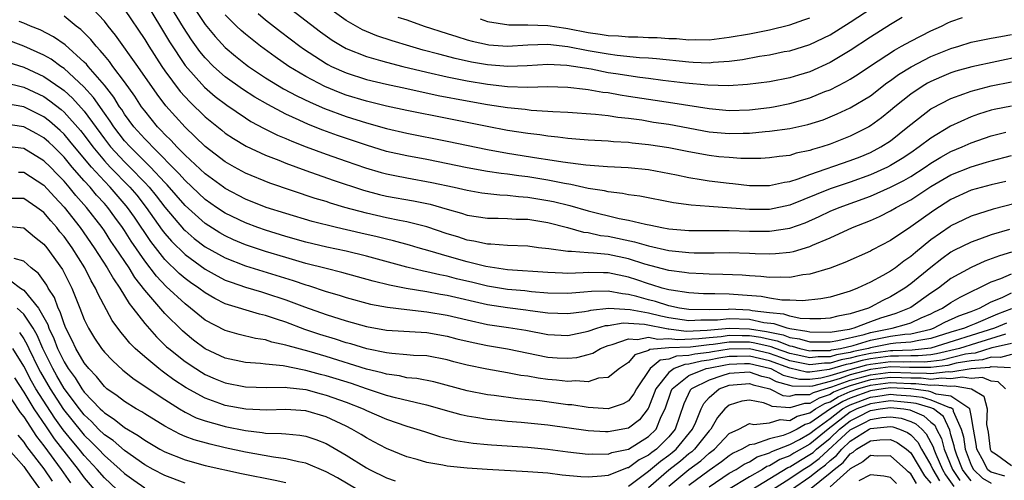
# Model space of a CAD drawing. Units: inches. Extents: x 2514000 to 2516030, y 1518000 to 1521000.
# Drawn here: x 2514173 to 2514270, y 1518204 to 1518250 of the extents above; entities that cross this region are included whole.
import ezdxf

# ---------------------------------------------------------------- set-up
doc = ezdxf.new("R2010")
doc.units = ezdxf.units.IN
doc.header["$MEASUREMENT"] = 0
doc.layers.add('LD25141518_2ft', color=82, linetype='Continuous')

msp = doc.modelspace()

# ---------------------------------------------------------------- linework, layer by layer
at = {"layer": 'LD25141518_2ft'}
for points, elevation in [([(2514189, 1518252.151), (2514191, 1518249.163), (2514191.979, 1518247.979), (2514193, 1518246.874), (2514194.011, 1518246.011), (2514195, 1518245.225), (2514195.305, 1518245), (2514197, 1518243.876), (2514198.786, 1518242.786), (2514200.08, 1518242.08), (2514201.431, 1518241.431), (2514202.826, 1518240.826), (2514205, 1518240.019), (2514207, 1518239.385), (2514209, 1518238.83), (2514211, 1518238.372), (2514215, 1518237.578), (2514219, 1518236.754), (2514221, 1518236.398), (2514224.098, 1518235.902), (2514225, 1518235.771), (2514226.481, 1518235.519), (2514228.775, 1518235.225), (2514230.929, 1518235.071), (2514232.966, 1518234.966), (2514235, 1518234.748), (2514237.777, 1518234.223), (2514239, 1518233.96), (2514240.213, 1518233.787), (2514241, 1518233.649), (2514243, 1518233.396), (2514243.371, 1518233.37), (2514245, 1518233.178), (2514247, 1518233.165), (2514248.489, 1518233.511), (2514249, 1518233.579), (2514249.835, 1518233.835), (2514251, 1518234.275), (2514255, 1518235.649), (2514255.972, 1518236.028), (2514257, 1518236.453), (2514258.043, 1518237), (2514259, 1518237.624), (2514260.731, 1518239), (2514261, 1518239.233), (2514263, 1518240.769), (2514263.14, 1518240.86), (2514265, 1518241.825), (2514266.27, 1518242.27), (2514267, 1518242.552), (2514269, 1518243.063), (2514271, 1518243.461)], 7536), ([(2514270.43, 1518233.57), (2514269, 1518233.234), (2514267, 1518232.696), (2514265, 1518231.801), (2514263.299, 1518230.701), (2514261, 1518229.056), (2514259, 1518227.711), (2514257.219, 1518226.781), (2514257, 1518226.652), (2514254.476, 1518225.524), (2514253, 1518224.981), (2514251, 1518224.384), (2514250.3, 1518224.3), (2514249, 1518224.052), (2514248.069, 1518224.069), (2514247, 1518224.032), (2514246.131, 1518224.132), (2514245, 1518224.204), (2514244.272, 1518224.272), (2514242.357, 1518224.357), (2514241, 1518224.369), (2514240.408, 1518224.408), (2514239, 1518224.461), (2514238.544, 1518224.544), (2514237, 1518224.742), (2514234.617, 1518225.383), (2514233, 1518225.898), (2514231, 1518226.312), (2514229.533, 1518226.467), (2514229, 1518226.48), (2514227.362, 1518226.638), (2514227, 1518226.624), (2514225.109, 1518226.891), (2514224.078, 1518227), (2514223, 1518227.139), (2514221, 1518227.213), (2514219.343, 1518227.343), (2514219, 1518227.343), (2514217.654, 1518227.654), (2514217, 1518227.748), (2514216.064, 1518228.064), (2514215, 1518228.385), (2514213, 1518229.067), (2514211, 1518229.585), (2514210.29, 1518229.71), (2514209, 1518229.975), (2514207, 1518230.417), (2514204.85, 1518231), (2514203.424, 1518231.425), (2514203, 1518231.573), (2514201.901, 1518231.901), (2514197.415, 1518233.415), (2514195, 1518234.415), (2514193.918, 1518235), (2514193, 1518235.524), (2514191, 1518237.039), (2514190.016, 1518238.016), (2514189, 1518238.95), (2514187.09, 1518241.09), (2514186.23, 1518242.23), (2514184.305, 1518245), (2514182.1, 1518248.1), (2514181.364, 1518249), (2514181, 1518249.473), (2514179.306, 1518251.306)], 7544), ([(2514185, 1518251.516), (2514187.447, 1518247.447), (2514189, 1518245.098), (2514190.925, 1518242.925), (2514192.003, 1518242.003), (2514193.137, 1518241.137), (2514195, 1518239.88), (2514195.542, 1518239.542), (2514196.843, 1518238.843), (2514198.181, 1518238.181), (2514199, 1518237.847), (2514199.585, 1518237.584), (2514201.028, 1518237.028), (2514203, 1518236.293), (2514205, 1518235.579), (2514206.916, 1518234.916), (2514208.462, 1518234.462), (2514209, 1518234.325), (2514209.824, 1518234.176), (2514211, 1518233.937), (2514213.486, 1518233.486), (2514215.701, 1518233), (2514217, 1518232.697), (2514218.456, 1518232.456), (2514220.248, 1518232.248), (2514221, 1518232.225), (2514222.089, 1518232.089), (2514223, 1518232.031), (2514225, 1518231.696), (2514225.576, 1518231.576), (2514227.182, 1518231.182), (2514229, 1518230.652), (2514232.089, 1518229.911), (2514233, 1518229.742), (2514234.677, 1518229.323), (2514235.228, 1518229.228), (2514236.299, 1518229), (2514237, 1518228.877), (2514239, 1518228.717), (2514243, 1518228.704), (2514245, 1518228.64), (2514247, 1518228.634), (2514249, 1518228.953), (2514250.516, 1518229.484), (2514251.912, 1518230.088), (2514253, 1518230.618), (2514253.914, 1518231), (2514257, 1518232.113), (2514259, 1518233.004), (2514260.318, 1518233.682), (2514261, 1518234.085), (2514262.425, 1518235), (2514263, 1518235.392), (2514264.008, 1518235.992), (2514265, 1518236.542), (2514266.107, 1518237), (2514267, 1518237.409), (2514269, 1518238.095), (2514270.454, 1518238.454)], 7540), ([(2514271, 1518241.056), (2514269.283, 1518240.717), (2514269, 1518240.647), (2514267.738, 1518240.262), (2514267, 1518240.001), (2514264.941, 1518239.058), (2514263, 1518237.886), (2514261.853, 1518237), (2514261, 1518236.424), (2514260.14, 1518235.86), (2514259, 1518235.146), (2514258.715, 1518235), (2514257, 1518234.23), (2514255, 1518233.522), (2514253, 1518232.86), (2514249, 1518231.231), (2514247, 1518230.809), (2514245, 1518230.798), (2514241, 1518231.102), (2514239.222, 1518231.222), (2514237.452, 1518231.452), (2514234.122, 1518232.122), (2514233, 1518232.262), (2514232.395, 1518232.395), (2514231, 1518232.537), (2514230.638, 1518232.638), (2514229, 1518232.886), (2514227.271, 1518233.27), (2514226.639, 1518233.361), (2514225, 1518233.701), (2514223, 1518234.032), (2514222.131, 1518234.132), (2514221, 1518234.298), (2514220.36, 1518234.36), (2514219, 1518234.577), (2514217, 1518234.938), (2514213, 1518235.751), (2514211, 1518236.122), (2514209, 1518236.565), (2514207, 1518237.163), (2514204.138, 1518238.138), (2514202.673, 1518238.674), (2514201.243, 1518239.243), (2514200.327, 1518239.673), (2514199, 1518240.267), (2514197.206, 1518241.206), (2514195.939, 1518241.939), (2514194.721, 1518242.721), (2514193, 1518243.963), (2514191.826, 1518245), (2514191, 1518245.844), (2514190.479, 1518246.479), (2514189.638, 1518247.638), (2514188.847, 1518248.847), (2514187.34, 1518251.34)], 7538), ([(2514260.165, 1518249.835), (2514259, 1518249.143), (2514257, 1518247.9), (2514255, 1518246.576), (2514253, 1518245.368), (2514251, 1518244.47), (2514249.863, 1518244.137), (2514249, 1518243.86), (2514247, 1518243.48), (2514244.812, 1518243.188), (2514242.93, 1518243.07), (2514240.877, 1518243.123), (2514238.669, 1518243.331), (2514236.4, 1518243.6), (2514235, 1518243.789), (2514234.116, 1518243.884), (2514231.753, 1518244.247), (2514231, 1518244.374), (2514229.291, 1518244.709), (2514226.9, 1518245.1), (2514225, 1518245.191), (2514222.938, 1518245.062), (2514221.024, 1518244.976), (2514219, 1518245.138), (2514217.426, 1518245.426), (2514215.791, 1518245.791), (2514214.199, 1518246.199), (2514212.625, 1518246.624), (2514211.297, 1518247), (2514209.549, 1518247.549), (2514208.044, 1518248.043), (2514207, 1518248.461), (2514206.627, 1518248.627), (2514205, 1518249.545), (2514201.842, 1518251.843)], 7528), ([(2514183, 1518250.657), (2514185, 1518247.652), (2514185.399, 1518247), (2514186.7, 1518245), (2514187, 1518244.568), (2514188.515, 1518242.515), (2514189.465, 1518241.465), (2514191, 1518239.99), (2514192.656, 1518238.656), (2514193, 1518238.386), (2514193.825, 1518237.825), (2514195.083, 1518237.083), (2514197, 1518236.19), (2514198.311, 1518235.689), (2514199, 1518235.404), (2514201, 1518234.669), (2514203.701, 1518233.702), (2514206.697, 1518232.697), (2514208.286, 1518232.286), (2514209, 1518232.125), (2514211.658, 1518231.658), (2514213.31, 1518231.309), (2514215, 1518230.823), (2514216.435, 1518230.435), (2514217, 1518230.246), (2514219, 1518229.947), (2514220.055, 1518229.945), (2514221, 1518229.911), (2514221.844, 1518229.844), (2514223, 1518229.818), (2514224.399, 1518229.601), (2514225, 1518229.489), (2514226.959, 1518229), (2514228.55, 1518228.551), (2514229, 1518228.505), (2514230.227, 1518228.227), (2514231, 1518228.141), (2514233.599, 1518227.599), (2514235, 1518227.174), (2514237, 1518226.721), (2514239, 1518226.516), (2514239.503, 1518226.497), (2514241.51, 1518226.49), (2514243, 1518226.525), (2514245, 1518226.471), (2514245.564, 1518226.435), (2514247, 1518226.396), (2514247.584, 1518226.416), (2514249, 1518226.561), (2514249.368, 1518226.632), (2514251, 1518227.13), (2514251.244, 1518227.244), (2514253, 1518227.971), (2514255.22, 1518229), (2514257, 1518229.714), (2514257.897, 1518230.103), (2514259, 1518230.665), (2514259.565, 1518231), (2514261, 1518231.746), (2514263, 1518233.073), (2514265, 1518234.234), (2514267, 1518235.043), (2514268.523, 1518235.477), (2514269, 1518235.633), (2514271, 1518236.166)], 7542), ([(2514272.021, 1518246.021), (2514267.061, 1518244.939), (2514265.491, 1518244.509), (2514265, 1518244.35), (2514264.044, 1518243.956), (2514263, 1518243.488), (2514262.68, 1518243.321), (2514262.143, 1518243), (2514261, 1518242.25), (2514259.433, 1518241), (2514259, 1518240.625), (2514258.1, 1518239.9), (2514257, 1518239.087), (2514256.846, 1518239), (2514255, 1518238.075), (2514253, 1518237.273), (2514252.186, 1518237), (2514251.265, 1518236.735), (2514251, 1518236.637), (2514249.632, 1518236.368), (2514249, 1518236.157), (2514247.944, 1518236.056), (2514247, 1518235.911), (2514246.13, 1518235.87), (2514244.132, 1518235.869), (2514243, 1518235.944), (2514241.966, 1518236.034), (2514241, 1518236.143), (2514239, 1518236.501), (2514237, 1518236.907), (2514235, 1518237.215), (2514233.38, 1518237.38), (2514233, 1518237.434), (2514231.524, 1518237.524), (2514231, 1518237.58), (2514229, 1518237.683), (2514227.79, 1518237.789), (2514227, 1518237.839), (2514225.983, 1518237.983), (2514225, 1518238.072), (2514224.2, 1518238.2), (2514223, 1518238.34), (2514221, 1518238.649), (2514218.975, 1518239.025), (2514215, 1518239.816), (2514211, 1518240.635), (2514209, 1518241.063), (2514207, 1518241.546), (2514205, 1518242.155), (2514204.383, 1518242.383), (2514202.882, 1518243), (2514201, 1518243.981), (2514199.286, 1518245), (2514197.94, 1518245.94), (2514196.496, 1518247), (2514195.658, 1518247.658), (2514195, 1518248.2), (2514194.574, 1518248.574), (2514194.126, 1518249), (2514193, 1518250.112)], 7534), ([(2514196.247, 1518250.247), (2514197, 1518249.632), (2514198.477, 1518248.477), (2514200.399, 1518247), (2514200.749, 1518246.748), (2514203, 1518245.283), (2514203.179, 1518245.179), (2514203.536, 1518245), (2514205, 1518244.345), (2514207, 1518243.703), (2514209, 1518243.232), (2514211, 1518242.81), (2514214.12, 1518242.12), (2514217, 1518241.566), (2514219, 1518241.22), (2514221, 1518240.924), (2514222.744, 1518240.744), (2514223.335, 1518240.665), (2514225, 1518240.562), (2514225.483, 1518240.517), (2514227, 1518240.441), (2514229.74, 1518240.26), (2514231, 1518240.12), (2514231.958, 1518239.958), (2514233, 1518239.857), (2514234.323, 1518239.677), (2514235.478, 1518239.478), (2514237, 1518239.248), (2514241, 1518238.499), (2514243, 1518238.326), (2514244.38, 1518238.381), (2514245, 1518238.386), (2514246.55, 1518238.55), (2514247, 1518238.569), (2514249, 1518238.842), (2514250.783, 1518239.217), (2514252.301, 1518239.699), (2514253.721, 1518240.279), (2514255, 1518240.883), (2514257, 1518242.09), (2514258.645, 1518243.355), (2514259, 1518243.601), (2514259.803, 1518244.197), (2514261.041, 1518244.959), (2514263, 1518245.964), (2514265, 1518246.778), (2514265.777, 1518247), (2514267, 1518247.386), (2514269, 1518247.805), (2514269.952, 1518247.952), (2514271, 1518248.175)], 7532), ([(2514199.047, 1518251.047), (2514202.441, 1518248.441), (2514203.601, 1518247.601), (2514204.581, 1518247), (2514205, 1518246.77), (2514207, 1518245.971), (2514208.409, 1518245.591), (2514209, 1518245.41), (2514210.626, 1518245), (2514213, 1518244.425), (2514215, 1518243.963), (2514217, 1518243.559), (2514219, 1518243.226), (2514221, 1518243.009), (2514223, 1518242.951), (2514224.99, 1518242.99), (2514227, 1518242.94), (2514228.733, 1518242.733), (2514229, 1518242.717), (2514230.449, 1518242.449), (2514231, 1518242.396), (2514232.172, 1518242.172), (2514233, 1518242.057), (2514235, 1518241.733), (2514237.388, 1518241.388), (2514241, 1518240.81), (2514243, 1518240.626), (2514245, 1518240.689), (2514247, 1518240.931), (2514247.385, 1518241), (2514249, 1518241.311), (2514251, 1518241.877), (2514252.489, 1518242.49), (2514253, 1518242.683), (2514254.543, 1518243.456), (2514255, 1518243.725), (2514255.786, 1518244.214), (2514257, 1518245.042), (2514259.379, 1518246.621), (2514260.093, 1518247), (2514261, 1518247.514), (2514263, 1518248.536), (2514264.053, 1518249), (2514264.68, 1518249.321), (2514265, 1518249.453), (2514266.148, 1518249.852)], 7530), ([(2514210.106, 1518249.894), (2514211, 1518249.609), (2514212.743, 1518249), (2514215, 1518248.277), (2514215.954, 1518247.954), (2514217, 1518247.649), (2514217.504, 1518247.504), (2514219, 1518247.163), (2514219.144, 1518247.144), (2514221, 1518247), (2514223, 1518247.125), (2514225, 1518247.195), (2514227, 1518246.982), (2514229, 1518246.59), (2514231, 1518246.24), (2514231.89, 1518246.11), (2514234.107, 1518245.894), (2514235, 1518245.849), (2514235.787, 1518245.787), (2514239, 1518245.436), (2514239.432, 1518245.432), (2514241, 1518245.362), (2514241.405, 1518245.406), (2514243, 1518245.516), (2514244.311, 1518245.689), (2514246, 1518245.999), (2514247, 1518246.143), (2514248.46, 1518246.46), (2514249, 1518246.557), (2514251, 1518247.183), (2514253, 1518248.139), (2514255, 1518249.384), (2514257.193, 1518250.807)], 7526), ([(2514270.804, 1518228.804), (2514269, 1518228.266), (2514267.843, 1518227.843), (2514267, 1518227.558), (2514265.286, 1518226.714), (2514265, 1518226.554), (2514264.096, 1518225.905), (2514263, 1518225.052), (2514261, 1518223.4), (2514260.435, 1518223), (2514259, 1518222.133), (2514258.228, 1518221.772), (2514257, 1518221.086), (2514256.813, 1518221), (2514255, 1518220.44), (2514253.787, 1518220.214), (2514253, 1518219.992), (2514252.072, 1518219.928), (2514251, 1518219.939), (2514250.03, 1518219.97), (2514249, 1518220.196), (2514248.406, 1518220.406), (2514247, 1518220.529), (2514245.268, 1518220.732), (2514245, 1518220.789), (2514243, 1518220.889), (2514242.875, 1518220.875), (2514241, 1518220.84), (2514239, 1518220.859), (2514238.054, 1518221), (2514237, 1518221.227), (2514235.671, 1518221.671), (2514235, 1518221.833), (2514233.841, 1518222.159), (2514233, 1518222.37), (2514232.408, 1518222.408), (2514231, 1518222.685), (2514229.334, 1518222.666), (2514228.578, 1518222.579), (2514227, 1518222.446), (2514225, 1518222.493), (2514223.37, 1518222.63), (2514222.708, 1518222.708), (2514221, 1518222.861), (2514219, 1518223.195), (2514217.555, 1518223.555), (2514215.926, 1518223.926), (2514215, 1518224.163), (2514214.292, 1518224.292), (2514213, 1518224.609), (2514212.667, 1518224.667), (2514211, 1518225.085), (2514207, 1518226.165), (2514205, 1518226.652), (2514203.064, 1518227.064), (2514201, 1518227.56), (2514199, 1518228.127), (2514197, 1518228.731), (2514196.228, 1518229), (2514195, 1518229.464), (2514193, 1518230.434), (2514192.141, 1518231), (2514191, 1518231.799), (2514189, 1518233.661), (2514188.375, 1518234.375), (2514185.771, 1518237), (2514185.408, 1518237.408), (2514185, 1518237.808), (2514183.931, 1518239), (2514183, 1518240.263), (2514182.717, 1518240.717), (2514182.511, 1518241), (2514181.941, 1518241.941), (2514181, 1518243.137), (2514179.386, 1518245), (2514179.216, 1518245.216), (2514179, 1518245.43), (2514177.121, 1518247.121), (2514175.948, 1518247.948), (2514174.625, 1518248.625), (2514173.685, 1518249), (2514173, 1518249.294), (2514172.552, 1518249.448)], 7548), ([(2514271.374, 1518231.374), (2514269.186, 1518230.814), (2514267, 1518230.14), (2514266.226, 1518229.774), (2514265, 1518229.163), (2514264.902, 1518229.098), (2514263, 1518227.772), (2514261.467, 1518226.533), (2514261, 1518226.116), (2514260.331, 1518225.669), (2514259.479, 1518225), (2514259, 1518224.665), (2514258.232, 1518224.232), (2514257, 1518223.578), (2514255.734, 1518223), (2514255, 1518222.7), (2514253, 1518222.103), (2514252.086, 1518221.914), (2514250.267, 1518221.733), (2514249, 1518221.787), (2514248.201, 1518221.799), (2514247, 1518221.981), (2514246.153, 1518222.153), (2514244.304, 1518222.304), (2514243, 1518222.389), (2514241.566, 1518222.433), (2514241, 1518222.416), (2514240.429, 1518222.429), (2514239, 1518222.507), (2514237.222, 1518222.778), (2514237, 1518222.826), (2514236.33, 1518223), (2514235.32, 1518223.321), (2514235, 1518223.404), (2514233.82, 1518223.82), (2514233, 1518224.088), (2514231, 1518224.514), (2514230.508, 1518224.508), (2514229, 1518224.546), (2514228.505, 1518224.506), (2514227, 1518224.455), (2514226.466, 1518224.466), (2514225, 1518224.525), (2514221, 1518224.819), (2514219.718, 1518225), (2514218.861, 1518225.139), (2514217, 1518225.598), (2514215, 1518226.157), (2514213.339, 1518226.662), (2514212.126, 1518227), (2514211.264, 1518227.264), (2514209.689, 1518227.689), (2514209, 1518227.832), (2514208.069, 1518228.069), (2514206.435, 1518228.434), (2514204.032, 1518229), (2514201.616, 1518229.616), (2514199, 1518230.386), (2514197.038, 1518231), (2514195, 1518231.828), (2514193, 1518232.867), (2514192.81, 1518233), (2514191, 1518234.317), (2514189, 1518236.181), (2514188.201, 1518237), (2514187.636, 1518237.636), (2514187, 1518238.249), (2514186.647, 1518238.646), (2514186.285, 1518239), (2514185, 1518240.58), (2514184.693, 1518241), (2514184.027, 1518242.027), (2514183, 1518243.458), (2514181.847, 1518245), (2514181.496, 1518245.496), (2514181, 1518246.073), (2514180.591, 1518246.591), (2514180.179, 1518247), (2514179.657, 1518247.658), (2514178.659, 1518248.659), (2514178.207, 1518249), (2514177, 1518249.971)], 7546), ([(2514218.293, 1518249.707), (2514219, 1518249.447), (2514221.132, 1518249.132), (2514223, 1518249.136), (2514225, 1518249.063), (2514226.776, 1518248.776), (2514227, 1518248.754), (2514229, 1518248.36), (2514230.204, 1518248.204), (2514231, 1518248.07), (2514232.027, 1518248.027), (2514233, 1518247.94), (2514233.93, 1518247.93), (2514235, 1518247.879), (2514235.856, 1518247.856), (2514237, 1518247.766), (2514237.752, 1518247.752), (2514239, 1518247.63), (2514239.661, 1518247.661), (2514241, 1518247.645), (2514243, 1518247.882), (2514245, 1518248.229), (2514247, 1518248.627), (2514249, 1518249.125), (2514250.397, 1518249.603), (2514251, 1518249.83)], 7524), ([(2514271, 1518226.546), (2514269.815, 1518226.185), (2514268.348, 1518225.652), (2514267, 1518225.046), (2514265, 1518223.932), (2514263.77, 1518223), (2514263, 1518222.49), (2514261, 1518221.08), (2514260.866, 1518221), (2514259.53, 1518220.47), (2514259, 1518220.321), (2514258, 1518220), (2514257, 1518219.64), (2514255.358, 1518219), (2514254.89, 1518218.89), (2514253, 1518218.6), (2514251, 1518218.605), (2514250.697, 1518218.697), (2514249, 1518218.938), (2514248.729, 1518219), (2514247.453, 1518219.453), (2514246.443, 1518219.557), (2514245, 1518219.866), (2514243, 1518219.949), (2514241.821, 1518219.821), (2514241, 1518219.806), (2514240.182, 1518219.818), (2514239, 1518219.752), (2514237, 1518220.045), (2514236.201, 1518220.201), (2514235, 1518220.491), (2514233.166, 1518220.834), (2514231.047, 1518220.953), (2514229.23, 1518220.77), (2514229, 1518220.702), (2514228.633, 1518220.633), (2514227, 1518220.425), (2514225, 1518220.505), (2514223.258, 1518220.742), (2514222.815, 1518220.815), (2514221, 1518221.024), (2514219, 1518221.329), (2514215, 1518222.254), (2514214.357, 1518222.357), (2514213, 1518222.61), (2514210.953, 1518222.953), (2514209.29, 1518223.29), (2514207.685, 1518223.685), (2514204.554, 1518224.554), (2514203, 1518224.926), (2514201, 1518225.442), (2514199, 1518226.026), (2514197, 1518226.63), (2514195, 1518227.292), (2514193.797, 1518227.797), (2514193, 1518228.163), (2514192.465, 1518228.465), (2514191, 1518229.392), (2514189, 1518231.194), (2514187.227, 1518233.227), (2514187, 1518233.457), (2514185.592, 1518235), (2514183.56, 1518237), (2514183, 1518237.623), (2514181.929, 1518239), (2514181.572, 1518239.572), (2514181, 1518240.362), (2514179.921, 1518241.921), (2514178.967, 1518242.967), (2514177, 1518244.783), (2514176.677, 1518245), (2514175.713, 1518245.713), (2514175, 1518246.118), (2514173.003, 1518247.003), (2514171, 1518247.759)], 7550), ([(2514171.411, 1518245.411), (2514173, 1518244.923), (2514175, 1518244.004), (2514176.774, 1518242.774), (2514177, 1518242.594), (2514177.844, 1518241.844), (2514179, 1518240.547), (2514181, 1518237.803), (2514181.624, 1518237), (2514183, 1518235.525), (2514183.536, 1518235), (2514185, 1518233.483), (2514185.444, 1518233), (2514186.146, 1518232.145), (2514187, 1518231.031), (2514188.856, 1518228.856), (2514189, 1518228.709), (2514189.916, 1518227.916), (2514191, 1518227.1), (2514193, 1518225.985), (2514195, 1518225.204), (2514199.74, 1518223.74), (2514201, 1518223.309), (2514201.246, 1518223.246), (2514203, 1518222.667), (2514204.293, 1518222.292), (2514205, 1518222.056), (2514207.406, 1518221.407), (2514209.093, 1518221.093), (2514211, 1518220.863), (2514213, 1518220.643), (2514215, 1518220.311), (2514217, 1518219.835), (2514219, 1518219.389), (2514221.086, 1518219.086), (2514222.805, 1518218.806), (2514225, 1518218.379), (2514227, 1518218.283), (2514229, 1518218.71), (2514229.856, 1518219), (2514230.736, 1518219.264), (2514231, 1518219.29), (2514232.463, 1518219.537), (2514234.588, 1518219.412), (2514236.937, 1518218.937), (2514237, 1518218.941), (2514238.73, 1518218.73), (2514240.815, 1518218.816), (2514243, 1518219.01), (2514245, 1518218.958), (2514246.696, 1518218.696), (2514248.36, 1518218.36), (2514249, 1518218.101), (2514249.965, 1518217.965), (2514251, 1518217.648), (2514253, 1518217.66), (2514253.779, 1518217.779), (2514256.4, 1518218.4), (2514257, 1518218.582), (2514259.175, 1518219), (2514260.6, 1518219.4), (2514261, 1518219.559), (2514262.034, 1518220.034), (2514263, 1518220.449), (2514263.363, 1518220.637), (2514264.164, 1518221), (2514265, 1518221.561), (2514265.909, 1518222.091), (2514269, 1518223.615), (2514269.957, 1518223.957), (2514271, 1518224.405)], 7552), ([(2514171, 1518243.431), (2514173, 1518242.939), (2514175, 1518241.996), (2514175.594, 1518241.594), (2514176.714, 1518240.714), (2514177, 1518240.462), (2514178.627, 1518238.627), (2514179, 1518238.158), (2514179.85, 1518237), (2514181, 1518235.628), (2514181.584, 1518235), (2514183.535, 1518233), (2514184.205, 1518232.204), (2514185.141, 1518231), (2514186.75, 1518228.75), (2514187, 1518228.423), (2514187.653, 1518227.653), (2514189, 1518226.314), (2514191, 1518224.875), (2514192.198, 1518224.198), (2514193, 1518223.795), (2514193.569, 1518223.569), (2514195, 1518223.097), (2514196.605, 1518222.605), (2514197, 1518222.503), (2514199, 1518221.832), (2514200.858, 1518221.142), (2514203, 1518220.376), (2514205, 1518219.73), (2514207, 1518219.174), (2514209, 1518218.823), (2514213, 1518218.568), (2514215, 1518218.229), (2514215.972, 1518217.972), (2514217.579, 1518217.579), (2514219, 1518217.286), (2514221, 1518216.972), (2514225, 1518216.149), (2514225.921, 1518216.079), (2514227, 1518216.022), (2514227.89, 1518216.11), (2514229, 1518216.397), (2514229.461, 1518216.539), (2514230.222, 1518217), (2514231, 1518217.3), (2514231.38, 1518217.38), (2514233, 1518217.952), (2514233.885, 1518217.885), (2514235, 1518218.114), (2514235.914, 1518217.914), (2514237, 1518217.996), (2514237.888, 1518217.888), (2514239.979, 1518217.979), (2514241, 1518218.099), (2514242.201, 1518218.201), (2514243, 1518218.317), (2514244.284, 1518218.284), (2514245, 1518218.29), (2514246.117, 1518218.117), (2514247, 1518217.913), (2514247.764, 1518217.764), (2514249, 1518217.265), (2514249.232, 1518217.232), (2514249.992, 1518217), (2514251, 1518216.773), (2514251.202, 1518216.798), (2514253, 1518216.812), (2514253.145, 1518216.855), (2514254.038, 1518217), (2514255.303, 1518217.303), (2514257, 1518217.817), (2514259, 1518218.21), (2514260.434, 1518218.434), (2514261, 1518218.466), (2514263, 1518218.922), (2514263.249, 1518219), (2514264.401, 1518219.599), (2514265.768, 1518220.232), (2514267, 1518220.682), (2514267.813, 1518221), (2514269, 1518221.629), (2514270.068, 1518222.069), (2514271, 1518222.527)], 7554), ([(2514271, 1518220.92), (2514269.598, 1518220.402), (2514267.463, 1518219.463), (2514266.794, 1518219.206), (2514266.355, 1518219), (2514265, 1518218.601), (2514263, 1518217.974), (2514261.799, 1518217.799), (2514261, 1518217.614), (2514259.53, 1518217.53), (2514259, 1518217.447), (2514257, 1518217.052), (2514256.827, 1518217), (2514255.318, 1518216.682), (2514255, 1518216.592), (2514253.63, 1518216.37), (2514253, 1518216.181), (2514251.828, 1518216.172), (2514251, 1518216.066), (2514249.623, 1518216.377), (2514249, 1518216.501), (2514247.585, 1518217), (2514247.168, 1518217.168), (2514245.539, 1518217.538), (2514245, 1518217.622), (2514243.611, 1518217.611), (2514243, 1518217.626), (2514241.393, 1518217.393), (2514241, 1518217.36), (2514239.142, 1518217.142), (2514237, 1518217.051), (2514235.11, 1518216.89), (2514235, 1518216.796), (2514233.637, 1518216.363), (2514233, 1518215.617), (2514232.098, 1518215), (2514231, 1518214.118), (2514230.036, 1518214.036), (2514229, 1518213.702), (2514227.793, 1518213.793), (2514227, 1518213.714), (2514225.85, 1518213.85), (2514225, 1518213.914), (2514224.042, 1518214.042), (2514223, 1518214.238), (2514222.329, 1518214.329), (2514221, 1518214.592), (2514218.936, 1518214.935), (2514217, 1518215.342), (2514215.684, 1518215.684), (2514215, 1518215.877), (2514213, 1518216.252), (2514211.686, 1518216.314), (2514211, 1518216.383), (2514209.509, 1518216.491), (2514209, 1518216.562), (2514207.042, 1518216.958), (2514205.449, 1518217.449), (2514205, 1518217.566), (2514203.921, 1518217.921), (2514202.394, 1518218.394), (2514200.896, 1518218.895), (2514199, 1518219.594), (2514198.084, 1518219.916), (2514197, 1518220.266), (2514196.398, 1518220.398), (2514193, 1518221.44), (2514191.954, 1518221.954), (2514191, 1518222.512), (2514190.361, 1518223), (2514189.552, 1518223.552), (2514189, 1518223.959), (2514188.434, 1518224.434), (2514187, 1518225.83), (2514185.613, 1518227.613), (2514183.983, 1518230.017), (2514183.307, 1518231), (2514183.173, 1518231.173), (2514181.591, 1518233), (2514181, 1518233.604), (2514179.719, 1518235), (2514178.049, 1518237), (2514177.585, 1518237.585), (2514177, 1518238.266), (2514176.627, 1518238.627), (2514175.564, 1518239.564), (2514175, 1518239.993), (2514173, 1518240.984), (2514171.285, 1518241.285)], 7556), ([(2514270.494, 1518219.506), (2514269.321, 1518219), (2514263, 1518217.026), (2514261.163, 1518216.838), (2514259.229, 1518216.771), (2514259, 1518216.778), (2514257, 1518216.504), (2514255.758, 1518216.242), (2514255, 1518216.029), (2514254.115, 1518215.885), (2514253, 1518215.551), (2514252.454, 1518215.546), (2514251, 1518215.36), (2514249, 1518215.771), (2514248.104, 1518216.103), (2514247, 1518216.485), (2514245, 1518216.95), (2514243, 1518216.931), (2514241.33, 1518216.67), (2514241, 1518216.605), (2514239.569, 1518216.431), (2514239, 1518216.293), (2514237.768, 1518216.232), (2514237, 1518215.924), (2514236.153, 1518215.847), (2514235.149, 1518215), (2514233.788, 1518213), (2514233.517, 1518212.483), (2514233, 1518211.807), (2514232.487, 1518211.513), (2514231, 1518211.02), (2514229, 1518211.148), (2514227.396, 1518211.396), (2514227, 1518211.421), (2514226.524, 1518211.476), (2514224.214, 1518211.786), (2514222.008, 1518212.008), (2514219.668, 1518212.332), (2514219, 1518212.409), (2514217, 1518212.786), (2514213.672, 1518213.671), (2514212.004, 1518214.004), (2514211, 1518214.1), (2514210.267, 1518214.267), (2514209, 1518214.434), (2514208.567, 1518214.566), (2514207, 1518214.943), (2514203, 1518216.191), (2514201.317, 1518216.683), (2514199.25, 1518217.25), (2514199, 1518217.341), (2514197.629, 1518217.629), (2514197, 1518217.841), (2514195.989, 1518217.989), (2514194.384, 1518218.384), (2514193, 1518218.767), (2514191, 1518219.808), (2514189.552, 1518221), (2514189, 1518221.418), (2514187.136, 1518223.136), (2514186.161, 1518224.161), (2514185, 1518225.698), (2514183.655, 1518227.656), (2514183, 1518228.713), (2514182.806, 1518229), (2514182.035, 1518230.036), (2514181.347, 1518231), (2514181, 1518231.401), (2514180.224, 1518232.224), (2514179.587, 1518233), (2514179, 1518233.645), (2514177.819, 1518235), (2514177, 1518235.981), (2514175.973, 1518237), (2514175.477, 1518237.477), (2514175, 1518237.898), (2514174.296, 1518238.296), (2514173, 1518238.995), (2514171, 1518239.283)], 7558), ([(2514270.422, 1518218.422), (2514267.54, 1518217.54), (2514265.85, 1518217), (2514263.55, 1518216.451), (2514263, 1518216.38), (2514261.743, 1518216.257), (2514261, 1518216.267), (2514259.78, 1518216.22), (2514259, 1518216.243), (2514257, 1518215.971), (2514256.198, 1518215.802), (2514255, 1518215.465), (2514254.6, 1518215.4), (2514252.896, 1518214.897), (2514251, 1518214.652), (2514250.657, 1518214.657), (2514249, 1518215.041), (2514247, 1518215.768), (2514245, 1518216.229), (2514243.782, 1518216.218), (2514243, 1518216.188), (2514241.972, 1518216.028), (2514241, 1518215.836), (2514240.255, 1518215.745), (2514239, 1518215.441), (2514238.58, 1518215.42), (2514237.531, 1518215), (2514237, 1518214.626), (2514235.714, 1518213), (2514235, 1518211.105), (2514234.964, 1518211.036), (2514234.094, 1518209.906), (2514233, 1518209.083), (2514231, 1518208.714), (2514230.718, 1518208.718), (2514229, 1518208.84), (2514225, 1518209.393), (2514222.353, 1518209.647), (2514221, 1518209.747), (2514220.16, 1518209.84), (2514219, 1518209.945), (2514217.86, 1518210.14), (2514217, 1518210.266), (2514216.399, 1518210.399), (2514214.83, 1518210.831), (2514214.292, 1518211), (2514213, 1518211.366), (2514212.541, 1518211.459), (2514209.899, 1518212.101), (2514209, 1518212.344), (2514207.003, 1518212.997), (2514205.509, 1518213.509), (2514203.989, 1518213.989), (2514203, 1518214.291), (2514202.431, 1518214.431), (2514201, 1518214.821), (2514200.838, 1518214.838), (2514198.736, 1518215.264), (2514197, 1518215.428), (2514196.502, 1518215.498), (2514195, 1518215.595), (2514193, 1518216.042), (2514191, 1518216.97), (2514189.833, 1518217.833), (2514189, 1518218.507), (2514188.738, 1518218.738), (2514187, 1518220.476), (2514185, 1518222.791), (2514184.034, 1518224.034), (2514183.447, 1518225), (2514182.109, 1518227), (2514181.655, 1518227.654), (2514181, 1518228.667), (2514180.768, 1518229), (2514179.221, 1518231), (2514178.176, 1518232.176), (2514177.52, 1518233), (2514177, 1518233.603), (2514176.303, 1518234.304), (2514175.644, 1518235), (2514175, 1518235.639), (2514173, 1518236.858), (2514171, 1518237.08)], 7560), ([(2514172.484, 1518234.484), (2514173, 1518234.486), (2514175, 1518233.2), (2514176.048, 1518232.048), (2514177, 1518231.036), (2514178.584, 1518229), (2514179.991, 1518227), (2514181.281, 1518225), (2514181.895, 1518223.895), (2514182.532, 1518223), (2514183, 1518222.235), (2514183.454, 1518221.454), (2514183.838, 1518221), (2514185, 1518219.485), (2514186.161, 1518218.161), (2514187.178, 1518217.178), (2514187.38, 1518217), (2514189, 1518215.713), (2514190.063, 1518215), (2514190.637, 1518214.637), (2514191, 1518214.426), (2514191.991, 1518213.991), (2514193, 1518213.572), (2514195, 1518213.18), (2514197.134, 1518213.134), (2514199, 1518213.151), (2514199.126, 1518213.126), (2514201, 1518212.913), (2514202.501, 1518212.501), (2514203, 1518212.38), (2514205, 1518211.661), (2514206.684, 1518211), (2514207, 1518210.844), (2514209, 1518209.981), (2514211, 1518209.303), (2514212.014, 1518209), (2514212.746, 1518208.746), (2514214.259, 1518208.259), (2514215.872, 1518207.873), (2514217.604, 1518207.604), (2514219, 1518207.464), (2514219.424, 1518207.425), (2514223, 1518207.192), (2514225, 1518207.013), (2514227, 1518206.746), (2514229, 1518206.504), (2514229.462, 1518206.539), (2514231, 1518206.515), (2514231.341, 1518206.659), (2514233, 1518206.996), (2514235, 1518208.247), (2514235.74, 1518209), (2514236.259, 1518210.259), (2514236.634, 1518211), (2514237.238, 1518212.762), (2514237.347, 1518213), (2514239, 1518214.3), (2514240.694, 1518215), (2514240.94, 1518215.06), (2514242.614, 1518215.386), (2514243, 1518215.446), (2514244.496, 1518215.504), (2514245, 1518215.508), (2514247, 1518215.051), (2514247.14, 1518215), (2514248.361, 1518214.361), (2514249, 1518214.184), (2514249.957, 1518213.957), (2514251, 1518213.943), (2514252.083, 1518214.082), (2514253, 1518214.327), (2514255, 1518214.907), (2514256.638, 1518215.362), (2514257, 1518215.438), (2514259, 1518215.708), (2514260.332, 1518215.668), (2514261, 1518215.694), (2514262.323, 1518215.677), (2514263, 1518215.743), (2514264.114, 1518215.886), (2514266.453, 1518216.453), (2514267, 1518216.546), (2514267.42, 1518216.58), (2514269.094, 1518217.094), (2514271, 1518217.524)], 7562), ([(2514271, 1518216.385), (2514269.914, 1518216.087), (2514269, 1518216.134), (2514268.133, 1518215.867), (2514267, 1518215.775), (2514265.526, 1518215.526), (2514264.679, 1518215.321), (2514263, 1518215.106), (2514260.884, 1518215.116), (2514259, 1518215.172), (2514257, 1518214.908), (2514255, 1518214.372), (2514254.02, 1518214.02), (2514253, 1518213.73), (2514251.268, 1518213.268), (2514251, 1518213.234), (2514249.257, 1518213.258), (2514249, 1518213.318), (2514247.683, 1518213.684), (2514247, 1518214.041), (2514246.223, 1518214.223), (2514245, 1518214.663), (2514243, 1518214.53), (2514242.271, 1518214.271), (2514241, 1518213.865), (2514239.259, 1518213), (2514239.137, 1518212.863), (2514238.502, 1518211.498), (2514237.634, 1518209), (2514237, 1518208.23), (2514235.793, 1518207), (2514235.329, 1518206.671), (2514235, 1518206.4), (2514234.055, 1518205.945), (2514233, 1518205.165), (2514232.863, 1518205.137), (2514231, 1518204.398), (2514230.31, 1518204.31), (2514229, 1518204.222), (2514228.259, 1518204.259), (2514226.43, 1518204.43), (2514225, 1518204.608), (2514223, 1518204.768), (2514218.975, 1518204.975), (2514217, 1518205.107), (2514215, 1518205.32), (2514214.588, 1518205.413), (2514213, 1518205.683), (2514212.025, 1518205.975), (2514211, 1518206.258), (2514209, 1518207.065), (2514207.748, 1518207.748), (2514207, 1518208.127), (2514206.466, 1518208.466), (2514205.558, 1518209), (2514205, 1518209.284), (2514203, 1518210.219), (2514201, 1518210.81), (2514199, 1518210.956), (2514197.119, 1518210.881), (2514195.037, 1518210.963), (2514193, 1518211.34), (2514192.45, 1518211.55), (2514191, 1518212.053), (2514189.107, 1518213.107), (2514187.901, 1518213.901), (2514187, 1518214.559), (2514186.732, 1518214.732), (2514186.39, 1518215), (2514185, 1518216.167), (2514184.066, 1518217), (2514183.535, 1518217.535), (2514183, 1518218.194), (2514182.618, 1518218.619), (2514181.771, 1518219.77), (2514180.377, 1518222.377), (2514180.123, 1518223), (2514179.697, 1518223.698), (2514179.052, 1518225), (2514177.793, 1518227), (2514177, 1518228.109), (2514176.588, 1518228.588), (2514176.272, 1518229), (2514175.672, 1518229.672), (2514175, 1518230.485), (2514174.312, 1518231), (2514173, 1518231.893), (2514171, 1518231.884)], 7564), ([(2514171, 1518229.164), (2514173, 1518228.98), (2514174.08, 1518228.08), (2514175, 1518227.34), (2514175.275, 1518227), (2514176.852, 1518224.852), (2514177.776, 1518223), (2514178.568, 1518221), (2514179, 1518219.865), (2514179.41, 1518219), (2514180.018, 1518218.018), (2514180.713, 1518217), (2514181, 1518216.639), (2514181.791, 1518215.791), (2514182.843, 1518214.843), (2514183.942, 1518213.942), (2514185, 1518213.272), (2514185.153, 1518213.153), (2514187, 1518211.936), (2514188.467, 1518211), (2514189, 1518210.686), (2514190.118, 1518210.118), (2514191, 1518209.801), (2514192.648, 1518209.352), (2514193, 1518209.242), (2514195, 1518208.85), (2514196.668, 1518208.668), (2514197, 1518208.608), (2514198.572, 1518208.572), (2514199, 1518208.516), (2514200.399, 1518208.399), (2514201, 1518208.289), (2514201.97, 1518207.971), (2514203, 1518207.569), (2514205, 1518206.416), (2514207, 1518205.165), (2514207.303, 1518205), (2514209, 1518204.166), (2514209.857, 1518203.857)], 7566), ([(2514206.082, 1518203), (2514204.146, 1518204.146), (2514203, 1518204.77), (2514201, 1518205.612), (2514200.257, 1518205.743), (2514199, 1518206.059), (2514197.787, 1518206.213), (2514195, 1518206.722), (2514193, 1518207.146), (2514191.485, 1518207.485), (2514189.917, 1518207.917), (2514189, 1518208.269), (2514188.481, 1518208.481), (2514187, 1518209.271), (2514185, 1518210.512), (2514184.709, 1518210.709), (2514184.168, 1518211), (2514183, 1518211.719), (2514182.286, 1518212.286), (2514181.251, 1518213), (2514181, 1518213.211), (2514180.217, 1518214.217), (2514179.451, 1518215), (2514179, 1518215.563), (2514178.167, 1518217), (2514177.804, 1518217.805), (2514177.181, 1518219), (2514177, 1518219.442), (2514176.626, 1518220.626), (2514176.415, 1518221), (2514176.046, 1518222.046), (2514175.433, 1518223), (2514175.286, 1518223.287), (2514174.453, 1518224.453), (2514173.734, 1518225), (2514173, 1518225.655), (2514172.063, 1518225.937)], 7568), ([(2514171.717, 1518223.717), (2514172.69, 1518223), (2514173, 1518222.802), (2514174.463, 1518221), (2514175.378, 1518219.378), (2514175.497, 1518219), (2514175.999, 1518217.999), (2514176.364, 1518217), (2514177, 1518215.671), (2514177.408, 1518215), (2514178.096, 1518214.096), (2514178.754, 1518213), (2514179, 1518212.664), (2514180.587, 1518211), (2514180.803, 1518210.803), (2514181, 1518210.596), (2514181.987, 1518209.987), (2514183, 1518209.161), (2514184.367, 1518208.367), (2514185, 1518207.894), (2514186.516, 1518207), (2514187, 1518206.731), (2514189, 1518205.936), (2514191, 1518205.391), (2514194.59, 1518204.589), (2514197.934, 1518203.934), (2514199, 1518203.703)], 7570), ([(2514189, 1518203.632), (2514187, 1518204.379), (2514185.828, 1518205), (2514185, 1518205.461), (2514183, 1518206.875), (2514181.86, 1518207.86), (2514181, 1518208.441), (2514180.429, 1518209), (2514179.734, 1518209.734), (2514179, 1518210.4), (2514178.523, 1518211), (2514177, 1518213.042), (2514176.292, 1518214.292), (2514175.872, 1518215), (2514174.88, 1518217), (2514174.323, 1518218.324), (2514173.921, 1518219), (2514173, 1518220.403), (2514172.343, 1518221)], 7572), ([(2514172.58, 1518218.58), (2514173, 1518217.948), (2514173.354, 1518217.353), (2514173.502, 1518217), (2514174.47, 1518215), (2514174.652, 1518214.652), (2514175.612, 1518213), (2514176.946, 1518210.946), (2514178.717, 1518208.717), (2514179, 1518208.384), (2514179.712, 1518207.712), (2514180.41, 1518207), (2514181, 1518206.365), (2514182.568, 1518205), (2514183, 1518204.598), (2514183.924, 1518203.924), (2514185, 1518203.17)], 7574), ([(2514182.23, 1518203), (2514181, 1518204.144), (2514180.274, 1518205), (2514179, 1518206.371), (2514178.507, 1518207), (2514177.815, 1518207.815), (2514176.927, 1518208.927), (2514176.078, 1518210.078), (2514175.29, 1518211.29), (2514174.21, 1518213), (2514173.768, 1518213.768), (2514173, 1518215.249), (2514171.902, 1518217)], 7576), ([(2514233, 1518203.346), (2514235, 1518204.832), (2514236.183, 1518205.817), (2514237, 1518206.397), (2514237.342, 1518206.658), (2514237.745, 1518207), (2514239.367, 1518209), (2514239.681, 1518209.681), (2514240.201, 1518211), (2514240.464, 1518211.536), (2514241, 1518212.141), (2514242.007, 1518213), (2514243, 1518213.352), (2514245, 1518213.524), (2514245.385, 1518213.386), (2514247.028, 1518213), (2514248.322, 1518212.322), (2514249, 1518212.27), (2514249.563, 1518212.438), (2514251, 1518212.414), (2514251.369, 1518212.631), (2514252.5, 1518213), (2514253.187, 1518213.186), (2514255, 1518213.837), (2514256.142, 1518214.142), (2514257, 1518214.392), (2514259, 1518214.648), (2514261, 1518214.582), (2514262.564, 1518214.564), (2514263, 1518214.515), (2514264.715, 1518214.715), (2514265, 1518214.69), (2514267, 1518215.005), (2514268.846, 1518215.154), (2514269, 1518215.202), (2514270.897, 1518215.103)], 7566), ([(2514172.077, 1518214.077), (2514173, 1518212.677), (2514174.013, 1518211), (2514175.21, 1518209.21), (2514176.03, 1518208.03), (2514178.395, 1518205), (2514179, 1518204.164), (2514179.987, 1518203)], 7578), ([(2514270.406, 1518213), (2514269.684, 1518213.684), (2514269, 1518213.745), (2514268.126, 1518214.126), (2514267, 1518214.008), (2514266.154, 1518214.154), (2514265, 1518213.973), (2514264.057, 1518214.057), (2514263, 1518213.933), (2514262.04, 1518214.04), (2514261, 1518214.052), (2514260.098, 1518214.098), (2514259, 1518214.13), (2514257, 1518213.875), (2514255, 1518213.303), (2514254.156, 1518213), (2514253.353, 1518212.647), (2514253, 1518212.434), (2514251.919, 1518212.081), (2514251, 1518211.539), (2514250.452, 1518211.548), (2514249, 1518211.116), (2514247.25, 1518211.25), (2514247, 1518211.381), (2514246.397, 1518211.603), (2514245, 1518211.881), (2514244.245, 1518211.755), (2514243, 1518211.383), (2514242.564, 1518211), (2514241.848, 1518210.152), (2514241.167, 1518209), (2514241, 1518208.825), (2514239.566, 1518207), (2514239.272, 1518206.728), (2514239, 1518206.533), (2514238.172, 1518205.828), (2514237, 1518204.932), (2514235, 1518203.176)], 7568), ([(2514171, 1518213.162), (2514172.648, 1518210.648), (2514173, 1518210.197), (2514174.257, 1518208.257), (2514175, 1518207.326), (2514176.703, 1518205), (2514177.648, 1518203.648)], 7580), ([(2514237, 1518203.331), (2514239, 1518204.998), (2514240.165, 1518205.835), (2514241, 1518206.606), (2514241.527, 1518207), (2514243, 1518208.543), (2514243.938, 1518209), (2514245, 1518209.544), (2514245.438, 1518209.438), (2514247, 1518209.622), (2514248.066, 1518209.934), (2514249, 1518209.855), (2514249.73, 1518210.269), (2514251, 1518210.605), (2514251.569, 1518211), (2514252.469, 1518211.531), (2514253, 1518211.705), (2514253.808, 1518212.192), (2514255, 1518212.716), (2514255.768, 1518213), (2514257, 1518213.359), (2514259, 1518213.612), (2514259.594, 1518213.594), (2514261, 1518213.522), (2514261.516, 1518213.517), (2514263, 1518213.351), (2514263.398, 1518213.398), (2514265, 1518213.255), (2514265.303, 1518213.303), (2514267.037, 1518213), (2514268.263, 1518212.264), (2514268.582, 1518211), (2514268.534, 1518209.466), (2514268.676, 1518208.676), (2514268.898, 1518207), (2514269, 1518206.81), (2514269.521, 1518206.479), (2514271, 1518205.379)], 7570), ([(2514270.34, 1518204.34), (2514269, 1518204.712), (2514268.817, 1518204.817), (2514268.624, 1518205), (2514268.244, 1518205.756), (2514267.579, 1518207), (2514267.511, 1518207.511), (2514267.231, 1518209), (2514267, 1518210.339), (2514266.862, 1518211), (2514265, 1518212.265), (2514263.527, 1518212.473), (2514263, 1518212.686), (2514262.759, 1518212.759), (2514261, 1518212.99), (2514259, 1518213.093), (2514258.259, 1518213), (2514257, 1518212.804), (2514255, 1518212.061), (2514254.263, 1518211.737), (2514253.041, 1518211), (2514251, 1518209.579), (2514250.542, 1518209.457), (2514249.736, 1518209), (2514249, 1518208.622), (2514248.364, 1518208.364), (2514247, 1518208.037), (2514245.49, 1518207.49), (2514245, 1518207.425), (2514244.257, 1518207), (2514243.389, 1518206.611), (2514243, 1518206.355), (2514242.24, 1518205.76), (2514241, 1518204.894), (2514239, 1518203.386)], 7572), ([(2514241, 1518203.269), (2514243, 1518204.614), (2514243.673, 1518205), (2514244.474, 1518205.526), (2514245, 1518205.762), (2514245.763, 1518206.237), (2514247, 1518206.624), (2514247.234, 1518206.766), (2514249, 1518207.468), (2514249.963, 1518207.963), (2514251, 1518208.547), (2514251.55, 1518209), (2514253, 1518210.053), (2514254.251, 1518211), (2514254.718, 1518211.282), (2514255, 1518211.406), (2514257, 1518212.161), (2514257.744, 1518212.256), (2514259, 1518212.457), (2514259.605, 1518212.395), (2514261, 1518212.302), (2514262.151, 1518212.151), (2514263, 1518211.893), (2514264.856, 1518211.144), (2514265, 1518211.124), (2514265.182, 1518211), (2514265.23, 1518210.769), (2514266.014, 1518209), (2514266.236, 1518208.236), (2514266.412, 1518207), (2514267, 1518205.431), (2514267.217, 1518205), (2514268.132, 1518204.132), (2514269, 1518203.633)], 7574), ([(2514267, 1518203.87), (2514266.491, 1518204.491), (2514266.151, 1518205), (2514265.583, 1518206.417), (2514265.365, 1518207), (2514265.319, 1518207.319), (2514265, 1518208.416), (2514264.881, 1518208.881), (2514264.24, 1518210.24), (2514263.249, 1518211), (2514263, 1518211.1), (2514261.543, 1518211.543), (2514261, 1518211.614), (2514260.342, 1518211.658), (2514259, 1518211.796), (2514258.314, 1518211.686), (2514257, 1518211.519), (2514255.641, 1518211), (2514255, 1518210.67), (2514252.81, 1518209), (2514251, 1518207.509), (2514249.4, 1518206.6), (2514249, 1518206.35), (2514248.025, 1518205.975), (2514247, 1518205.353), (2514246.731, 1518205.269), (2514246.3, 1518205), (2514245, 1518204.266), (2514242.937, 1518203)], 7576), ([(2514245.235, 1518203), (2514248.816, 1518205.184), (2514249, 1518205.255), (2514250.073, 1518205.927), (2514251, 1518206.46), (2514251.314, 1518206.686), (2514251.652, 1518207), (2514253, 1518208.106), (2514253.954, 1518209), (2514255, 1518209.806), (2514255.8, 1518210.2), (2514257, 1518210.83), (2514257.975, 1518211), (2514259, 1518211.134), (2514260.308, 1518211), (2514260.91, 1518210.91), (2514262.313, 1518210.313), (2514263, 1518209.685), (2514263.388, 1518209.388), (2514263.57, 1518209), (2514264.054, 1518208.054), (2514264.323, 1518207), (2514265.148, 1518205), (2514265.888, 1518203.888)], 7578), ([(2514247.293, 1518203), (2514249, 1518204.083), (2514250.341, 1518205), (2514251, 1518205.399), (2514251.93, 1518206.07), (2514255, 1518208.922), (2514255.12, 1518209), (2514256.38, 1518209.62), (2514257, 1518209.946), (2514258.146, 1518210.146), (2514259, 1518210.228), (2514260.068, 1518210.068), (2514261, 1518209.754), (2514261.527, 1518209.527), (2514262.104, 1518209), (2514262.54, 1518208.539), (2514263.228, 1518207.227), (2514263.286, 1518207), (2514263.488, 1518206.512), (2514264.165, 1518205), (2514264.47, 1518204.47), (2514265.286, 1518203.286)], 7580), ([(2514249.167, 1518203), (2514251, 1518204.246), (2514251.916, 1518205), (2514252.545, 1518205.455), (2514253, 1518205.875), (2514253.634, 1518206.366), (2514254.157, 1518207), (2514255, 1518207.785), (2514256.876, 1518209), (2514257, 1518209.062), (2514259, 1518209.26), (2514259.226, 1518209.226), (2514259.898, 1518209), (2514260.67, 1518208.67), (2514261, 1518208.427), (2514261.694, 1518207.694), (2514262.062, 1518207), (2514263, 1518205.415), (2514263.186, 1518205), (2514263.847, 1518203.847)], 7582), ([(2514172.403, 1518208.403), (2514173, 1518207.697), (2514173.276, 1518207.276), (2514175, 1518205.057), (2514175.816, 1518203.816)], 7582), ([(2514250.946, 1518203), (2514253, 1518204.64), (2514253.402, 1518205), (2514254.304, 1518205.696), (2514255, 1518206.541), (2514255.299, 1518206.701), (2514255.64, 1518207), (2514257, 1518207.829), (2514257.947, 1518207.947), (2514259, 1518207.954), (2514259.668, 1518207.668), (2514260.575, 1518207), (2514261, 1518206.628), (2514262.367, 1518204.367), (2514263, 1518203.617)], 7584), ([(2514171.494, 1518207), (2514173, 1518205.27), (2514173.206, 1518205), (2514173.945, 1518203.945), (2514175, 1518202.501)], 7584), ([(2514261.585, 1518203.585), (2514261, 1518204.557), (2514260.751, 1518204.751), (2514260.516, 1518205), (2514259, 1518206.335), (2514257.677, 1518206.323), (2514257, 1518206.379), (2514256.266, 1518205.734), (2514255, 1518205.059), (2514253, 1518203.265)], 7586), ([(2514259.584, 1518203.584), (2514259, 1518204.202), (2514258.327, 1518204.327), (2514257, 1518204.464), (2514255.859, 1518203.859)], 7588)]:
    msp.add_lwpolyline(points, dxfattribs=dict(at, elevation=elevation))

doc.saveas('drawing.dxf')
